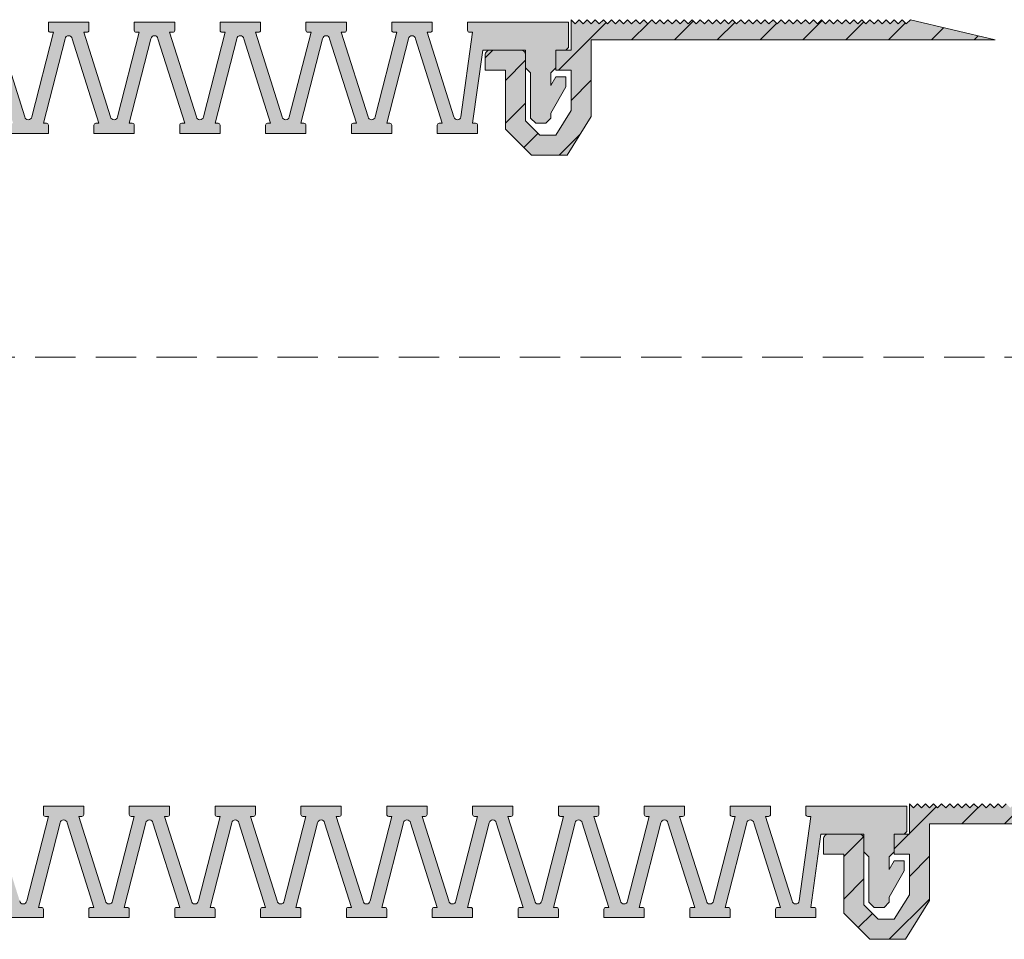
# Model space of a CAD drawing. Units: millimetres. Extents: x 251 to 843, y -305 to 215.
# Drawn here: x 339 to 437, y -181 to -90 of the extents above; entities that cross this region are included whole.
import ezdxf

# ---------------------------------------------------------------- set-up
doc = ezdxf.new("R2010")
doc.units = ezdxf.units.MM
doc.linetypes.add('K5LT_DASHED', pattern=[6, 4, -2])
doc.linetypes.add('K5LT_THIN_INCLUDED_TO_HATCHING', pattern=[0])
pattern_1 = [(45, (0, 0), (-2.12132, 2.12132), [])]

msp = doc.modelspace()

# ---------------------------------------------------------------- hatches: boundary and pattern name
at = {"true_color": 0x666666}
for points in [[(324.666, -100.488), (326.819, -92.127), (326.954, -91.896), (327.213, -91.828), (327.445, -91.963), (327.512, -92.127), (330.166, -100.488), (329.866, -100.488), (329.724, -100.547), (329.666, -100.688), (329.666, -101.488), (333.666, -101.488), (333.666, -100.688), (333.607, -100.547), (333.466, -100.488), (333.166, -100.488), (335.319, -92.127), (335.454, -91.896), (335.713, -91.828), (335.945, -91.963), (336.012, -92.127), (338.666, -100.488), (338.366, -100.488), (338.224, -100.547), (338.166, -100.688), (338.166, -101.488), (342.166, -101.488), (342.166, -100.688), (342.107, -100.547), (341.966, -100.488), (341.666, -100.488), (343.819, -92.127), (343.954, -91.896), (344.213, -91.828), (344.445, -91.963), (344.512, -92.127), (347.166, -100.488), (346.866, -100.488), (346.724, -100.547), (346.666, -100.688), (346.666, -101.488), (350.666, -101.488), (350.666, -100.688), (350.607, -100.547), (350.466, -100.488), (350.166, -100.488), (352.319, -92.127), (352.454, -91.896), (352.713, -91.828), (352.945, -91.963), (353.012, -92.127), (355.666, -100.488), (355.366, -100.488), (355.224, -100.547), (355.166, -100.688), (355.166, -101.488), (359.166, -101.488), (359.166, -100.688), (359.107, -100.547), (358.966, -100.488), (358.666, -100.488), (360.819, -92.127), (360.954, -91.896), (361.213, -91.828), (361.445, -91.963), (361.512, -92.127), (364.166, -100.488), (363.866, -100.488), (363.724, -100.547), (363.666, -100.688), (363.666, -101.488), (367.666, -101.488), (367.666, -100.688), (367.607, -100.547), (367.466, -100.488), (367.166, -100.488), (369.319, -92.127), (369.454, -91.896), (369.713, -91.828), (369.945, -91.963), (370.012, -92.127), (372.666, -100.488), (372.366, -100.488), (372.224, -100.547), (372.166, -100.688), (372.166, -101.488), (376.166, -101.488), (376.166, -100.688), (376.107, -100.547), (375.966, -100.488), (375.666, -100.488), (377.819, -92.127), (377.954, -91.896), (378.213, -91.828), (378.445, -91.963), (378.512, -92.127), (381.166, -100.488), (380.866, -100.488), (380.724, -100.547), (380.666, -100.688), (380.666, -101.488), (384.666, -101.488), (384.666, -100.688), (384.607, -100.547), (384.466, -100.488), (384.166, -100.488), (385.166, -93.238), (385.916, -93.238), (388.916, -93.238), (389.416, -93.238), (389.416, -93.738), (389.416, -94.738), (389.416, -94.988), (389.916, -95.488), (389.916, -99.988), (390.416, -100.488), (391.416, -100.488), (391.916, -99.988), (391.916, -99.488), (393.416, -96.89), (393.416, -95.89), (392.416, -95.89), (391.916, -96.756), (391.916, -95.488), (392.416, -94.988), (392.416, -93.238), (393.416, -93.238), (393.666, -92.988), (393.666, -90.488), (383.666, -90.488), (383.666, -91.288), (383.724, -91.43), (383.866, -91.488), (384.166, -91.488), (383.012, -99.85), (382.877, -100.081), (382.618, -100.148), (382.387, -100.013), (382.319, -99.85), (379.666, -91.488), (379.966, -91.488), (380.107, -91.43), (380.166, -91.288), (380.166, -90.488), (378.166, -90.488), (376.166, -90.488), (376.166, -91.288), (376.224, -91.43), (376.366, -91.488), (376.666, -91.488), (374.512, -99.85), (374.377, -100.081), (374.118, -100.148), (373.887, -100.013), (373.819, -99.85), (371.166, -91.488), (371.466, -91.488), (371.607, -91.43), (371.666, -91.288), (371.666, -90.488), (369.666, -90.488), (367.666, -90.488), (367.666, -91.288), (367.724, -91.43), (367.866, -91.488), (368.166, -91.488), (366.012, -99.85), (365.877, -100.081), (365.618, -100.148), (365.387, -100.013), (365.319, -99.85), (362.666, -91.488), (362.966, -91.488), (363.107, -91.43), (363.166, -91.288), (363.166, -90.488), (361.166, -90.488), (359.166, -90.488), (359.166, -91.288), (359.224, -91.43), (359.366, -91.488), (359.666, -91.488), (357.512, -99.85), (357.377, -100.081), (357.118, -100.148), (356.887, -100.013), (356.819, -99.85), (354.166, -91.488), (354.466, -91.488), (354.607, -91.43), (354.666, -91.288), (354.666, -90.488), (352.666, -90.488), (350.666, -90.488), (350.666, -91.288), (350.724, -91.43), (350.866, -91.488), (351.166, -91.488), (349.012, -99.85), (348.877, -100.081), (348.618, -100.148), (348.387, -100.013), (348.319, -99.85), (345.666, -91.488), (345.966, -91.488), (346.107, -91.43), (346.166, -91.288), (346.166, -90.488), (344.166, -90.488), (342.166, -90.488), (342.166, -91.288), (342.224, -91.43), (342.366, -91.488), (342.666, -91.488), (340.512, -99.85), (340.377, -100.081), (340.118, -100.148), (339.887, -100.013), (339.819, -99.85), (337.166, -91.488), (337.466, -91.488), (337.607, -91.43), (337.666, -91.288), (337.666, -90.488), (335.666, -90.488), (333.666, -90.488), (333.666, -91.288), (333.724, -91.43), (333.866, -91.488), (334.166, -91.488), (332.012, -99.85), (331.877, -100.081), (331.618, -100.148), (331.387, -100.013), (331.319, -99.85), (328.666, -91.488), (328.966, -91.488), (329.107, -91.43), (329.166, -91.288), (329.166, -90.488), (327.166, -90.488), (325.166, -90.488), (325.166, -91.288), (325.224, -91.43), (325.366, -91.488), (325.666, -91.488), (323.512, -99.85), (323.377, -100.081), (323.118, -100.148), (322.887, -100.013), (322.819, -99.85), (320.166, -91.488), (320.466, -91.488), (320.607, -91.43), (320.666, -91.288), (320.666, -90.488), (318.666, -90.488), (316.666, -90.488), (316.666, -91.288), (316.724, -91.43), (316.866, -91.488), (317.166, -91.488), (315.012, -99.85), (314.877, -100.081), (314.618, -100.148), (314.387, -100.013), (314.319, -99.85), (311.666, -91.488), (311.966, -91.488), (312.107, -91.43), (312.166, -91.288), (312.166, -90.488), (302.166, -90.488), (302.166, -92.988), (302.416, -93.238), (303.416, -93.238), (303.416, -94.988), (303.916, -95.488), (303.916, -96.756), (303.416, -95.89), (302.416, -95.89), (302.416, -96.89), (303.916, -99.488), (303.916, -99.988), (304.416, -100.488), (305.416, -100.488), (305.916, -99.988), (305.916, -95.488), (306.416, -94.988), (306.416, -94.738), (306.416, -93.738), (306.416, -93.238), (306.916, -93.238), (309.916, -93.238), (310.416, -93.238), (310.666, -93.238), (313.166, -100.488), (312.866, -100.488), (312.724, -100.547), (312.666, -100.688), (312.666, -101.488), (316.666, -101.488), (316.666, -100.688), (316.607, -100.547), (316.466, -100.488), (316.166, -100.488), (318.319, -92.127), (318.454, -91.896), (318.713, -91.828), (318.945, -91.963), (319.012, -92.127), (321.666, -100.488), (321.366, -100.488), (321.224, -100.547), (321.166, -100.688), (321.166, -101.488), (325.166, -101.488), (325.166, -100.688), (325.107, -100.547), (324.966, -100.488)], [(325.166, -169.102), (323.012, -177.463), (322.877, -177.694), (322.618, -177.762), (322.387, -177.626), (322.319, -177.463), (319.666, -169.102), (319.966, -169.102), (320.107, -169.043), (320.166, -168.902), (320.166, -168.102), (318.166, -168.102), (316.166, -168.102), (316.166, -168.902), (316.224, -169.043), (316.366, -169.102), (316.666, -169.102), (314.512, -177.463), (314.377, -177.694), (314.118, -177.762), (313.887, -177.626), (313.819, -177.463), (311.166, -169.102), (311.466, -169.102), (311.607, -169.043), (311.666, -168.902), (311.666, -168.102), (301.666, -168.102), (301.666, -170.602), (301.916, -170.852), (302.916, -170.852), (302.916, -172.602), (303.416, -173.102), (303.416, -174.37), (302.916, -173.503), (301.916, -173.503), (301.916, -174.503), (303.416, -177.102), (303.416, -177.602), (303.916, -178.102), (304.916, -178.102), (305.416, -177.602), (305.416, -173.102), (305.916, -172.602), (305.916, -171.852), (305.916, -170.852), (306.916, -170.852), (309.666, -170.852), (309.916, -170.852), (310.166, -170.852), (312.666, -178.102), (312.366, -178.102), (312.224, -178.16), (312.166, -178.302), (312.166, -179.102), (316.166, -179.102), (316.166, -178.302), (316.107, -178.16), (315.966, -178.102), (315.666, -178.102), (317.819, -169.74), (317.954, -169.509), (318.213, -169.441), (318.445, -169.577), (318.512, -169.74), (321.166, -178.102), (320.866, -178.102), (320.724, -178.16), (320.666, -178.302), (320.666, -179.102), (324.666, -179.102), (324.666, -178.302), (324.607, -178.16), (324.466, -178.102), (324.166, -178.102), (326.319, -169.74), (326.454, -169.509), (326.713, -169.441), (326.945, -169.577), (327.012, -169.74), (329.666, -178.102), (329.366, -178.102), (329.224, -178.16), (329.166, -178.302), (329.166, -179.102), (333.166, -179.102), (333.166, -178.302), (333.107, -178.16), (332.966, -178.102), (332.666, -178.102), (334.819, -169.74), (334.954, -169.509), (335.213, -169.441), (335.445, -169.577), (335.512, -169.74), (338.166, -178.102), (337.866, -178.102), (337.724, -178.16), (337.666, -178.302), (337.666, -179.102), (341.666, -179.102), (341.666, -178.302), (341.607, -178.16), (341.466, -178.102), (341.166, -178.102), (343.319, -169.74), (343.454, -169.509), (343.713, -169.441), (343.945, -169.577), (344.012, -169.74), (346.666, -178.102), (346.366, -178.102), (346.224, -178.16), (346.166, -178.302), (346.166, -179.102), (350.166, -179.102), (350.166, -178.302), (350.107, -178.16), (349.966, -178.102), (349.666, -178.102), (351.819, -169.74), (351.954, -169.509), (352.213, -169.441), (352.445, -169.577), (352.512, -169.74), (355.166, -178.102), (354.866, -178.102), (354.724, -178.16), (354.666, -178.302), (354.666, -179.102), (358.666, -179.102), (358.666, -178.302), (358.607, -178.16), (358.466, -178.102), (358.166, -178.102), (360.319, -169.74), (360.454, -169.509), (360.713, -169.441), (360.945, -169.577), (361.012, -169.74), (363.666, -178.102), (363.366, -178.102), (363.224, -178.16), (363.166, -178.302), (363.166, -179.102), (367.166, -179.102), (367.166, -178.302), (367.107, -178.16), (366.966, -178.102), (366.666, -178.102), (368.819, -169.74), (368.954, -169.509), (369.213, -169.441), (369.445, -169.577), (369.512, -169.74), (372.166, -178.102), (371.866, -178.102), (371.724, -178.16), (371.666, -178.302), (371.666, -179.102), (375.666, -179.102), (375.666, -178.302), (375.607, -178.16), (375.466, -178.102), (375.166, -178.102), (377.319, -169.74), (377.454, -169.509), (377.713, -169.441), (377.945, -169.577), (378.012, -169.74), (380.666, -178.102), (380.366, -178.102), (380.224, -178.16), (380.166, -178.302), (380.166, -179.102), (384.166, -179.102), (384.166, -178.302), (384.107, -178.16), (383.966, -178.102), (383.666, -178.102), (385.819, -169.74), (385.954, -169.509), (386.213, -169.441), (386.445, -169.577), (386.512, -169.74), (389.166, -178.102), (388.866, -178.102), (388.724, -178.16), (388.666, -178.302), (388.666, -179.102), (392.666, -179.102), (392.666, -178.302), (392.607, -178.16), (392.466, -178.102), (392.166, -178.102), (394.319, -169.74), (394.454, -169.509), (394.713, -169.441), (394.945, -169.577), (395.012, -169.74), (397.666, -178.102), (397.366, -178.102), (397.224, -178.16), (397.166, -178.302), (397.166, -179.102), (401.166, -179.102), (401.166, -178.302), (401.107, -178.16), (400.966, -178.102), (400.666, -178.102), (402.819, -169.74), (402.954, -169.509), (403.213, -169.441), (403.445, -169.577), (403.512, -169.74), (406.166, -178.102), (405.866, -178.102), (405.724, -178.16), (405.666, -178.302), (405.666, -179.102), (409.666, -179.102), (409.666, -178.302), (409.607, -178.16), (409.466, -178.102), (409.166, -178.102), (411.319, -169.74), (411.454, -169.509), (411.713, -169.441), (411.945, -169.577), (412.012, -169.74), (414.666, -178.102), (414.366, -178.102), (414.224, -178.16), (414.166, -178.302), (414.166, -179.102), (418.166, -179.102), (418.166, -178.302), (418.107, -178.16), (417.966, -178.102), (417.666, -178.102), (418.666, -170.852), (418.916, -170.852), (422.916, -170.852), (422.916, -172.352), (422.916, -172.602), (423.416, -173.102), (423.416, -177.602), (423.916, -178.102), (424.916, -178.102), (425.416, -177.602), (425.416, -177.102), (426.916, -174.503), (426.916, -173.503), (425.916, -173.503), (425.416, -174.37), (425.416, -173.102), (425.916, -172.602), (425.916, -170.852), (426.916, -170.852), (427.166, -170.602), (427.166, -168.102), (417.166, -168.102), (417.166, -168.902), (417.224, -169.043), (417.366, -169.102), (417.666, -169.102), (416.512, -177.463), (416.377, -177.694), (416.118, -177.762), (415.887, -177.626), (415.819, -177.463), (413.166, -169.102), (413.466, -169.102), (413.607, -169.043), (413.666, -168.902), (413.666, -168.102), (411.666, -168.102), (409.666, -168.102), (409.666, -168.902), (409.724, -169.043), (409.866, -169.102), (410.166, -169.102), (408.012, -177.463), (407.877, -177.694), (407.618, -177.762), (407.387, -177.626), (407.319, -177.463), (404.666, -169.102), (404.966, -169.102), (405.107, -169.043), (405.166, -168.902), (405.166, -168.102), (403.166, -168.102), (401.166, -168.102), (401.166, -168.902), (401.224, -169.043), (401.366, -169.102), (401.666, -169.102), (399.512, -177.463), (399.377, -177.694), (399.118, -177.762), (398.887, -177.626), (398.819, -177.463), (396.166, -169.102), (396.466, -169.102), (396.607, -169.043), (396.666, -168.902), (396.666, -168.102), (394.666, -168.102), (392.666, -168.102), (392.666, -168.902), (392.724, -169.043), (392.866, -169.102), (393.166, -169.102), (391.012, -177.463), (390.877, -177.694), (390.618, -177.762), (390.387, -177.626), (390.319, -177.463), (387.666, -169.102), (387.966, -169.102), (388.107, -169.043), (388.166, -168.902), (388.166, -168.102), (386.166, -168.102), (384.166, -168.102), (384.166, -168.902), (384.224, -169.043), (384.366, -169.102), (384.666, -169.102), (382.512, -177.463), (382.377, -177.694), (382.118, -177.762), (381.887, -177.626), (381.819, -177.463), (379.166, -169.102), (379.466, -169.102), (379.607, -169.043), (379.666, -168.902), (379.666, -168.102), (377.666, -168.102), (375.666, -168.102), (375.666, -168.902), (375.724, -169.043), (375.866, -169.102), (376.166, -169.102), (374.012, -177.463), (373.877, -177.694), (373.618, -177.762), (373.387, -177.626), (373.319, -177.463), (370.666, -169.102), (370.966, -169.102), (371.107, -169.043), (371.166, -168.902), (371.166, -168.102), (369.166, -168.102), (367.166, -168.102), (367.166, -168.902), (367.224, -169.043), (367.366, -169.102), (367.666, -169.102), (365.512, -177.463), (365.377, -177.694), (365.118, -177.762), (364.887, -177.626), (364.819, -177.463), (362.166, -169.102), (362.466, -169.102), (362.607, -169.043), (362.666, -168.902), (362.666, -168.102), (360.666, -168.102), (358.666, -168.102), (358.666, -168.902), (358.724, -169.043), (358.866, -169.102), (359.166, -169.102), (357.012, -177.463), (356.877, -177.694), (356.618, -177.762), (356.387, -177.626), (356.319, -177.463), (353.666, -169.102), (353.966, -169.102), (354.107, -169.043), (354.166, -168.902), (354.166, -168.102), (352.166, -168.102), (350.166, -168.102), (350.166, -168.902), (350.224, -169.043), (350.366, -169.102), (350.666, -169.102), (348.512, -177.463), (348.377, -177.694), (348.118, -177.762), (347.887, -177.626), (347.819, -177.463), (345.166, -169.102), (345.466, -169.102), (345.607, -169.043), (345.666, -168.902), (345.666, -168.102), (343.666, -168.102), (341.666, -168.102), (341.666, -168.902), (341.724, -169.043), (341.866, -169.102), (342.166, -169.102), (340.012, -177.463), (339.877, -177.694), (339.618, -177.762), (339.387, -177.626), (339.319, -177.463), (336.666, -169.102), (336.966, -169.102), (337.107, -169.043), (337.166, -168.902), (337.166, -168.102), (335.166, -168.102), (333.166, -168.102), (333.166, -168.902), (333.224, -169.043), (333.366, -169.102), (333.666, -169.102), (331.512, -177.463), (331.377, -177.694), (331.118, -177.762), (330.887, -177.626), (330.819, -177.463), (328.166, -169.102), (328.466, -169.102), (328.607, -169.043), (328.666, -168.902), (328.666, -168.102), (326.666, -168.102), (324.666, -168.102), (324.666, -168.902), (324.724, -169.043), (324.866, -169.102)]]:
    msp.add_hatch(color=251, dxfattribs=at).paths.add_polyline_path(points)
at = {"true_color": 0x99ccff}
for points in [[(393.528, -103.652), (395.916, -99.809), (395.916, -92.238), (435.916, -92.238), (427.516, -90.238), (427.116, -90.638), (426.716, -90.238), (426.316, -90.638), (425.916, -90.238), (425.516, -90.638), (425.116, -90.238), (424.716, -90.638), (424.316, -90.238), (423.916, -90.638), (423.516, -90.238), (423.116, -90.638), (422.716, -90.238), (422.316, -90.638), (421.916, -90.238), (421.516, -90.638), (421.116, -90.238), (420.716, -90.638), (420.316, -90.238), (419.916, -90.638), (419.516, -90.238), (419.116, -90.638), (418.716, -90.238), (418.316, -90.638), (417.916, -90.238), (417.516, -90.638), (417.116, -90.238), (416.716, -90.638), (416.316, -90.238), (415.916, -90.638), (415.516, -90.238), (415.116, -90.638), (414.716, -90.238), (414.316, -90.638), (413.916, -90.238), (413.516, -90.638), (413.116, -90.238), (412.716, -90.638), (412.316, -90.238), (411.916, -90.638), (411.516, -90.238), (411.116, -90.638), (410.716, -90.238), (410.316, -90.638), (409.916, -90.238), (409.516, -90.638), (409.116, -90.238), (408.716, -90.638), (408.316, -90.238), (407.916, -90.638), (407.516, -90.238), (407.116, -90.638), (406.716, -90.238), (406.316, -90.638), (405.916, -90.238), (405.516, -90.638), (405.116, -90.238), (404.716, -90.638), (404.316, -90.238), (403.916, -90.638), (403.516, -90.238), (403.116, -90.638), (402.716, -90.238), (402.316, -90.638), (401.916, -90.238), (401.516, -90.638), (401.116, -90.238), (400.716, -90.638), (400.316, -90.238), (399.916, -90.638), (399.516, -90.238), (399.116, -90.638), (398.716, -90.238), (398.316, -90.638), (397.916, -90.238), (397.516, -90.638), (397.116, -90.238), (396.716, -90.638), (396.316, -90.238), (395.916, -90.638), (395.516, -90.238), (395.116, -90.638), (394.716, -90.238), (394.316, -90.638), (393.916, -90.238), (393.916, -93.238), (392.416, -93.238), (392.416, -95.238), (393.916, -95.238), (393.916, -99.238), (392.416, -101.652), (390.83, -101.652), (389.416, -100.238), (389.416, -94.738), (389.416, -93.738), (389.269, -93.385), (388.916, -93.238), (385.916, -93.238), (385.562, -93.385), (385.416, -93.738), (385.416, -95.238), (387.416, -95.238), (387.416, -100.738), (387.416, -101.067), (390.001, -103.652)], [(427.028, -181.266), (429.416, -177.422), (429.416, -169.852), (469.416, -169.852), (461.016, -167.852), (460.616, -168.252), (460.216, -167.852), (459.816, -168.252), (459.416, -167.852), (459.016, -168.252), (458.616, -167.852), (458.216, -168.252), (457.816, -167.852), (457.416, -168.252), (457.016, -167.852), (456.616, -168.252), (456.216, -167.852), (455.816, -168.252), (455.416, -167.852), (455.016, -168.252), (454.616, -167.852), (454.216, -168.252), (453.816, -167.852), (453.416, -168.252), (453.016, -167.852), (452.616, -168.252), (452.216, -167.852), (451.816, -168.252), (451.416, -167.852), (451.016, -168.252), (450.616, -167.852), (450.216, -168.252), (449.816, -167.852), (449.416, -168.252), (449.016, -167.852), (448.616, -168.252), (448.216, -167.852), (447.816, -168.252), (447.416, -167.852), (447.016, -168.252), (446.616, -167.852), (446.216, -168.252), (445.816, -167.852), (445.416, -168.252), (445.016, -167.852), (444.616, -168.252), (444.216, -167.852), (443.816, -168.252), (443.416, -167.852), (443.016, -168.252), (442.616, -167.852), (442.216, -168.252), (441.816, -167.852), (441.416, -168.252), (441.016, -167.852), (440.616, -168.252), (440.216, -167.852), (439.816, -168.252), (439.416, -167.852), (439.016, -168.252), (438.616, -167.852), (438.216, -168.252), (437.816, -167.852), (437.416, -168.252), (437.016, -167.852), (436.616, -168.252), (436.216, -167.852), (435.816, -168.252), (435.416, -167.852), (435.016, -168.252), (434.616, -167.852), (434.216, -168.252), (433.816, -167.852), (433.416, -168.252), (433.016, -167.852), (432.616, -168.252), (432.216, -167.852), (431.816, -168.252), (431.416, -167.852), (431.016, -168.252), (430.616, -167.852), (430.216, -168.252), (429.816, -167.852), (429.416, -168.252), (429.016, -167.852), (428.616, -168.252), (428.216, -167.852), (427.816, -168.252), (427.416, -167.852), (427.416, -170.852), (425.916, -170.852), (425.916, -172.852), (427.416, -172.852), (427.416, -176.852), (425.916, -179.266), (424.33, -179.266), (422.916, -177.852), (422.916, -172.352), (422.916, -171.352), (422.769, -170.998), (422.416, -170.852), (419.416, -170.852), (419.062, -170.998), (418.916, -171.352), (418.916, -172.852), (420.916, -172.852), (420.916, -178.352), (420.916, -178.68), (423.501, -181.266)]]:
    msp.add_hatch(color=151, dxfattribs=at).paths.add_polyline_path(points)
h = msp.add_hatch()
h.set_pattern_fill('', angle=45, style=0, pattern_type=0)
h.set_pattern_definition(pattern_1)
h.paths.add_polyline_path([(435.916, -92.238), (427.516, -90.238), (427.116, -90.638), (426.716, -90.238), (426.316, -90.638), (425.916, -90.238), (425.516, -90.638), (425.116, -90.238), (424.716, -90.638), (424.316, -90.238), (423.916, -90.638), (423.516, -90.238), (423.116, -90.638), (422.716, -90.238), (422.316, -90.638), (421.916, -90.238), (421.516, -90.638), (421.116, -90.238), (420.716, -90.638), (420.316, -90.238), (419.916, -90.638), (419.516, -90.238), (419.116, -90.638), (418.716, -90.238), (418.316, -90.638), (417.916, -90.238), (417.516, -90.638), (417.116, -90.238), (416.716, -90.638), (416.316, -90.238), (415.916, -90.638), (415.516, -90.238), (415.116, -90.638), (414.716, -90.238), (414.316, -90.638), (413.916, -90.238), (413.516, -90.638), (413.116, -90.238), (412.716, -90.638), (412.316, -90.238), (411.916, -90.638), (411.516, -90.238), (411.116, -90.638), (410.716, -90.238), (410.316, -90.638), (409.916, -90.238), (409.516, -90.638), (409.116, -90.238), (408.716, -90.638), (408.316, -90.238), (407.916, -90.638), (407.516, -90.238), (407.116, -90.638), (406.716, -90.238), (406.316, -90.638), (405.916, -90.238), (405.516, -90.638), (405.116, -90.238), (404.716, -90.638), (404.316, -90.238), (403.916, -90.638), (403.516, -90.238), (403.116, -90.638), (402.716, -90.238), (402.316, -90.638), (401.916, -90.238), (401.516, -90.638), (401.116, -90.238), (400.716, -90.638), (400.316, -90.238), (399.916, -90.638), (399.516, -90.238), (399.116, -90.638), (398.716, -90.238), (398.316, -90.638), (397.916, -90.238), (397.516, -90.638), (397.116, -90.238), (396.716, -90.638), (396.316, -90.238), (395.916, -90.638), (395.516, -90.238), (395.116, -90.638), (394.716, -90.238), (394.316, -90.638), (393.916, -90.238), (393.916, -93.238), (392.416, -93.238), (392.416, -95.238), (393.916, -95.238), (393.916, -99.238), (392.416, -101.652), (390.83, -101.652), (389.416, -100.238), (389.416, -94.738), (389.416, -93.738), (389.269, -93.385), (388.916, -93.238), (385.916, -93.238), (385.562, -93.385), (385.416, -93.738), (385.416, -95.238), (387.416, -95.238), (387.416, -100.738), (387.416, -101.067), (390.001, -103.652), (393.528, -103.652), (395.916, -99.809), (395.916, -92.238)])
h = msp.add_hatch()
h.set_pattern_fill('', angle=45, style=0, pattern_type=0)
h.set_pattern_definition(pattern_1)
h.paths.add_polyline_path([(469.416, -169.852), (461.016, -167.852), (460.616, -168.252), (460.216, -167.852), (459.816, -168.252), (459.416, -167.852), (459.016, -168.252), (458.616, -167.852), (458.216, -168.252), (457.816, -167.852), (457.416, -168.252), (457.016, -167.852), (456.616, -168.252), (456.216, -167.852), (455.816, -168.252), (455.416, -167.852), (455.016, -168.252), (454.616, -167.852), (454.216, -168.252), (453.816, -167.852), (453.416, -168.252), (453.016, -167.852), (452.616, -168.252), (452.216, -167.852), (451.816, -168.252), (451.416, -167.852), (451.016, -168.252), (450.616, -167.852), (450.216, -168.252), (449.816, -167.852), (449.416, -168.252), (449.016, -167.852), (448.616, -168.252), (448.216, -167.852), (447.816, -168.252), (447.416, -167.852), (447.016, -168.252), (446.616, -167.852), (446.216, -168.252), (445.816, -167.852), (445.416, -168.252), (445.016, -167.852), (444.616, -168.252), (444.216, -167.852), (443.816, -168.252), (443.416, -167.852), (443.016, -168.252), (442.616, -167.852), (442.216, -168.252), (441.816, -167.852), (441.416, -168.252), (441.016, -167.852), (440.616, -168.252), (440.216, -167.852), (439.816, -168.252), (439.416, -167.852), (439.016, -168.252), (438.616, -167.852), (438.216, -168.252), (437.816, -167.852), (437.416, -168.252), (437.016, -167.852), (436.616, -168.252), (436.216, -167.852), (435.816, -168.252), (435.416, -167.852), (435.016, -168.252), (434.616, -167.852), (434.216, -168.252), (433.816, -167.852), (433.416, -168.252), (433.016, -167.852), (432.616, -168.252), (432.216, -167.852), (431.816, -168.252), (431.416, -167.852), (431.016, -168.252), (430.616, -167.852), (430.216, -168.252), (429.816, -167.852), (429.416, -168.252), (429.016, -167.852), (428.616, -168.252), (428.216, -167.852), (427.816, -168.252), (427.416, -167.852), (427.416, -170.852), (425.916, -170.852), (425.916, -172.852), (427.416, -172.852), (427.416, -176.852), (425.916, -179.266), (424.33, -179.266), (422.916, -177.852), (422.916, -172.352), (422.916, -171.352), (422.769, -170.998), (422.416, -170.852), (419.416, -170.852), (419.062, -170.998), (418.916, -171.352), (418.916, -172.852), (420.916, -172.852), (420.916, -178.352), (420.916, -178.68), (423.501, -181.266), (427.028, -181.266), (429.416, -177.422), (429.416, -169.852)])

# ---------------------------------------------------------------- linework, layer by layer
at = {"color": 7, "linetype": 'K5LT_DASHED', "lineweight": 18}
msp.add_line((842.853, -123.647), (250.853, -123.647), dxfattribs=at)
at = {"color": 7, "linetype": 'K5LT_THIN_INCLUDED_TO_HATCHING', "lineweight": 18}
for p, q in [((343.666, -168.102), (341.666, -168.102)), ((341.666, -168.102), (341.666, -168.902)), ((345.666, -168.102), (343.666, -168.102)), ((345.666, -168.902), (345.666, -168.102)), ((352.166, -168.102), (350.166, -168.102)), ((350.166, -168.102), (350.166, -168.902)), ((354.166, -168.102), (352.166, -168.102)), ((354.166, -168.902), (354.166, -168.102)), ((360.666, -168.102), (358.666, -168.102)), ((358.666, -168.102), (358.666, -168.902)), ((362.666, -168.102), (360.666, -168.102)), ((362.666, -168.902), (362.666, -168.102)), ((369.166, -168.102), (367.166, -168.102)), ((367.166, -168.102), (367.166, -168.902)), ((371.166, -168.102), (369.166, -168.102)), ((371.166, -168.902), (371.166, -168.102)), ((377.666, -168.102), (375.666, -168.102)), ((375.666, -168.102), (375.666, -168.902)), ((379.666, -168.102), (377.666, -168.102)), ((379.666, -168.902), (379.666, -168.102)), ((386.166, -168.102), (384.166, -168.102)), ((384.166, -168.102), (384.166, -168.902)), ((388.166, -168.102), (386.166, -168.102)), ((388.166, -168.902), (388.166, -168.102)), ((394.666, -168.102), (392.666, -168.102)), ((392.666, -168.102), (392.666, -168.902)), ((396.666, -168.102), (394.666, -168.102)), ((396.666, -168.902), (396.666, -168.102)), ((403.166, -168.102), (401.166, -168.102)), ((401.166, -168.102), (401.166, -168.902)), ((405.166, -168.102), (403.166, -168.102)), ((405.166, -168.902), (405.166, -168.102)), ((411.666, -168.102), (409.666, -168.102)), ((409.666, -168.102), (409.666, -168.902)), ((413.666, -168.102), (411.666, -168.102)), ((413.666, -168.902), (413.666, -168.102)), ((427.166, -168.102), (417.166, -168.102)), ((417.166, -168.102), (417.166, -168.902)), ((427.166, -170.602), (427.166, -168.102)), ((342.166, -169.102), (340.012, -177.463)), ((341.866, -169.102), (342.166, -169.102)), ((347.819, -177.463), (345.166, -169.102)), ((345.166, -169.102), (345.466, -169.102)), ((350.666, -169.102), (348.512, -177.463)), ((350.366, -169.102), (350.666, -169.102)), ((356.319, -177.463), (353.666, -169.102)), ((353.666, -169.102), (353.966, -169.102)), ((359.166, -169.102), (357.012, -177.463)), ((358.866, -169.102), (359.166, -169.102)), ((364.819, -177.463), (362.166, -169.102)), ((362.166, -169.102), (362.466, -169.102)), ((367.666, -169.102), (365.512, -177.463)), ((367.366, -169.102), (367.666, -169.102)), ((373.319, -177.463), (370.666, -169.102)), ((370.666, -169.102), (370.966, -169.102)), ((376.166, -169.102), (374.012, -177.463)), ((375.866, -169.102), (376.166, -169.102)), ((381.819, -177.463), (379.166, -169.102)), ((379.166, -169.102), (379.466, -169.102)), ((384.666, -169.102), (382.512, -177.463)), ((384.366, -169.102), (384.666, -169.102)), ((390.319, -177.463), (387.666, -169.102)), ((387.666, -169.102), (387.966, -169.102)), ((393.166, -169.102), (391.012, -177.463)), ((392.866, -169.102), (393.166, -169.102)), ((398.819, -177.463), (396.166, -169.102)), ((396.166, -169.102), (396.466, -169.102)), ((401.666, -169.102), (399.512, -177.463)), ((401.366, -169.102), (401.666, -169.102)), ((407.319, -177.463), (404.666, -169.102)), ((404.666, -169.102), (404.966, -169.102)), ((410.166, -169.102), (408.012, -177.463)), ((409.866, -169.102), (410.166, -169.102)), ((415.819, -177.463), (413.166, -169.102)), ((413.166, -169.102), (413.466, -169.102)), ((417.666, -169.102), (416.512, -177.463)), ((417.366, -169.102), (417.666, -169.102)), ((341.166, -178.102), (343.319, -169.74)), ((344.012, -169.74), (346.666, -178.102)), ((349.666, -178.102), (351.819, -169.74)), ((352.512, -169.74), (355.166, -178.102)), ((358.166, -178.102), (360.319, -169.74)), ((361.012, -169.74), (363.666, -178.102)), ((366.666, -178.102), (368.819, -169.74)), ((369.512, -169.74), (372.166, -178.102)), ((375.166, -178.102), (377.319, -169.74)), ((378.012, -169.74), (380.666, -178.102)), ((383.666, -178.102), (385.819, -169.74)), ((386.512, -169.74), (389.166, -178.102)), ((392.166, -178.102), (394.319, -169.74)), ((395.012, -169.74), (397.666, -178.102)), ((400.666, -178.102), (402.819, -169.74)), ((403.512, -169.74), (406.166, -178.102)), ((409.166, -178.102), (411.319, -169.74)), ((412.012, -169.74), (414.666, -178.102)), ((426.916, -170.852), (427.166, -170.602)), ((417.666, -178.102), (418.666, -170.852)), ((418.666, -170.852), (422.916, -170.852)), ((422.916, -170.852), (422.916, -172.602)), ((425.916, -172.602), (425.916, -170.852)), ((425.916, -170.852), (426.916, -170.852)), ((422.916, -172.602), (423.416, -173.102)), ((423.416, -173.102), (423.416, -177.602)), ((425.416, -173.102), (425.916, -172.602)), ((425.416, -174.37), (425.416, -173.102)), ((425.916, -173.503), (425.416, -174.37)), ((426.916, -173.503), (425.916, -173.503)), ((426.916, -174.503), (426.916, -173.503)), ((425.416, -177.102), (426.916, -174.503)), ((425.416, -177.602), (425.416, -177.102)), ((341.466, -178.102), (341.166, -178.102)), ((341.666, -179.102), (341.666, -178.302)), ((346.166, -178.302), (346.166, -179.102)), ((346.666, -178.102), (346.366, -178.102)), ((349.966, -178.102), (349.666, -178.102)), ((350.166, -179.102), (350.166, -178.302)), ((354.666, -178.302), (354.666, -179.102)), ((355.166, -178.102), (354.866, -178.102)), ((358.466, -178.102), (358.166, -178.102)), ((358.666, -179.102), (358.666, -178.302)), ((363.166, -178.302), (363.166, -179.102)), ((363.666, -178.102), (363.366, -178.102)), ((366.966, -178.102), (366.666, -178.102)), ((367.166, -179.102), (367.166, -178.302)), ((371.666, -178.302), (371.666, -179.102)), ((372.166, -178.102), (371.866, -178.102)), ((375.466, -178.102), (375.166, -178.102)), ((375.666, -179.102), (375.666, -178.302)), ((380.166, -178.302), (380.166, -179.102)), ((380.666, -178.102), (380.366, -178.102)), ((383.966, -178.102), (383.666, -178.102)), ((384.166, -179.102), (384.166, -178.302)), ((388.666, -178.302), (388.666, -179.102)), ((389.166, -178.102), (388.866, -178.102)), ((392.466, -178.102), (392.166, -178.102)), ((392.666, -179.102), (392.666, -178.302)), ((397.166, -178.302), (397.166, -179.102)), ((397.666, -178.102), (397.366, -178.102)), ((400.966, -178.102), (400.666, -178.102)), ((401.166, -179.102), (401.166, -178.302)), ((405.666, -178.302), (405.666, -179.102)), ((406.166, -178.102), (405.866, -178.102)), ((409.466, -178.102), (409.166, -178.102)), ((409.666, -179.102), (409.666, -178.302)), ((414.166, -178.302), (414.166, -179.102)), ((414.666, -178.102), (414.366, -178.102)), ((417.966, -178.102), (417.666, -178.102)), ((418.166, -179.102), (418.166, -178.302)), ((423.416, -177.602), (423.916, -178.102)), ((423.916, -178.102), (424.916, -178.102)), ((424.916, -178.102), (425.416, -177.602)), ((337.666, -179.102), (341.666, -179.102)), ((346.166, -179.102), (350.166, -179.102)), ((354.666, -179.102), (358.666, -179.102)), ((363.166, -179.102), (367.166, -179.102)), ((371.666, -179.102), (375.666, -179.102)), ((380.166, -179.102), (384.166, -179.102)), ((388.666, -179.102), (392.666, -179.102)), ((397.166, -179.102), (401.166, -179.102)), ((405.666, -179.102), (409.666, -179.102)), ((414.166, -179.102), (418.166, -179.102))]:
    msp.add_line(p, q, dxfattribs=at)
for points in [[(338.166, -101.488), (342.166, -101.488), (342.166, -100.688, 0.414214), (341.966, -100.488), (341.666, -100.488), (343.819, -92.127, -0.871537), (344.512, -92.127), (347.166, -100.488), (346.866, -100.488, 0.414214), (346.666, -100.688), (346.666, -101.488), (350.666, -101.488), (350.666, -100.688, 0.414214), (350.466, -100.488), (350.166, -100.488), (352.319, -92.127, -0.871537), (353.012, -92.127), (355.666, -100.488), (355.366, -100.488, 0.414214), (355.166, -100.688), (355.166, -101.488), (359.166, -101.488), (359.166, -100.688, 0.414214), (358.966, -100.488), (358.666, -100.488), (360.819, -92.127, -0.871537), (361.512, -92.127), (364.166, -100.488), (363.866, -100.488, 0.414214), (363.666, -100.688), (363.666, -101.488), (367.666, -101.488), (367.666, -100.688, 0.414214), (367.466, -100.488), (367.166, -100.488), (369.319, -92.127, -0.871537), (370.012, -92.127), (372.666, -100.488), (372.366, -100.488, 0.414214), (372.166, -100.688), (372.166, -101.488), (376.166, -101.488), (376.166, -100.688, 0.414214), (375.966, -100.488), (375.666, -100.488), (377.819, -92.127, -0.871537), (378.512, -92.127), (381.166, -100.488), (380.866, -100.488, 0.414214), (380.666, -100.688), (380.666, -101.488), (384.666, -101.488), (384.666, -100.688, 0.414214), (384.466, -100.488), (384.166, -100.488), (385.166, -93.238), (389.416, -93.238), (389.416, -94.988), (389.916, -95.488), (389.916, -99.988), (390.416, -100.488), (391.416, -100.488), (391.916, -99.988), (391.916, -99.488), (393.416, -96.89), (393.416, -95.89), (392.416, -95.89), (391.916, -96.756), (391.916, -95.488), (392.416, -94.988), (392.416, -93.238), (393.416, -93.238), (393.666, -92.988), (393.666, -90.488), (383.666, -90.488), (383.666, -91.288, 0.414214), (383.866, -91.488), (384.166, -91.488), (383.012, -99.85, -0.871537), (382.319, -99.85), (379.666, -91.488), (379.966, -91.488, 0.414214), (380.166, -91.288), (380.166, -90.488), (378.166, -90.488), (376.166, -90.488), (376.166, -91.288, 0.414214), (376.366, -91.488), (376.666, -91.488), (374.512, -99.85, -0.871537), (373.819, -99.85), (371.166, -91.488), (371.466, -91.488, 0.414214), (371.666, -91.288), (371.666, -90.488), (369.666, -90.488), (367.666, -90.488), (367.666, -91.288, 0.414214), (367.866, -91.488), (368.166, -91.488), (366.012, -99.85, -0.871537), (365.319, -99.85), (362.666, -91.488), (362.966, -91.488, 0.414214), (363.166, -91.288), (363.166, -90.488), (361.166, -90.488), (359.166, -90.488), (359.166, -91.288, 0.414214), (359.366, -91.488), (359.666, -91.488), (357.512, -99.85, -0.871537), (356.819, -99.85), (354.166, -91.488), (354.466, -91.488, 0.414214), (354.666, -91.288), (354.666, -90.488), (352.666, -90.488), (350.666, -90.488), (350.666, -91.288, 0.414214), (350.866, -91.488), (351.166, -91.488), (349.012, -99.85, -0.871537), (348.319, -99.85), (345.666, -91.488), (345.966, -91.488, 0.414214), (346.166, -91.288), (346.166, -90.488), (344.166, -90.488), (342.166, -90.488), (342.166, -91.288, 0.414214), (342.366, -91.488), (342.666, -91.488), (340.512, -99.85, -0.871537), (339.819, -99.85), (337.166, -91.488)], [(437.016, -167.852), (436.616, -168.252), (436.216, -167.852), (435.816, -168.252), (435.416, -167.852), (435.016, -168.252), (434.616, -167.852), (434.216, -168.252), (433.816, -167.852), (433.416, -168.252), (433.016, -167.852), (432.616, -168.252), (432.216, -167.852), (431.816, -168.252), (431.416, -167.852), (431.016, -168.252), (430.616, -167.852), (430.216, -168.252), (429.816, -167.852), (429.416, -168.252), (429.016, -167.852), (428.616, -168.252), (428.216, -167.852), (427.816, -168.252), (427.416, -167.852), (427.416, -170.852), (425.916, -170.852), (425.916, -172.852), (427.416, -172.852), (427.416, -176.852), (425.916, -179.266), (424.33, -179.266), (422.916, -177.852), (422.916, -172.352), (422.916, -171.352, 0.414214), (422.416, -170.852), (419.416, -170.852, 0.414214), (418.916, -171.352), (418.916, -172.852), (420.916, -172.852), (420.916, -178.352), (420.916, -178.68), (423.501, -181.266), (427.028, -181.266), (429.416, -177.422), (429.416, -169.852), (469.416, -169.852)]]:
    msp.add_lwpolyline(points, format="xyb", dxfattribs=at)
msp.add_lwpolyline([(395.916, -92.238), (435.916, -92.238), (427.516, -90.238), (427.116, -90.638), (426.716, -90.238), (426.316, -90.638), (425.916, -90.238), (425.516, -90.638), (425.116, -90.238), (424.716, -90.638), (424.316, -90.238), (423.916, -90.638), (423.516, -90.238), (423.116, -90.638), (422.716, -90.238), (422.316, -90.638), (421.916, -90.238), (421.516, -90.638), (421.116, -90.238), (420.716, -90.638), (420.316, -90.238), (419.916, -90.638), (419.516, -90.238), (419.116, -90.638), (418.716, -90.238), (418.316, -90.638), (417.916, -90.238), (417.516, -90.638), (417.116, -90.238), (416.716, -90.638), (416.316, -90.238), (415.916, -90.638), (415.516, -90.238), (415.116, -90.638), (414.716, -90.238), (414.316, -90.638), (413.916, -90.238), (413.516, -90.638), (413.116, -90.238), (412.716, -90.638), (412.316, -90.238), (411.916, -90.638), (411.516, -90.238), (411.116, -90.638), (410.716, -90.238), (410.316, -90.638), (409.916, -90.238), (409.516, -90.638), (409.116, -90.238), (408.716, -90.638), (408.316, -90.238), (407.916, -90.638), (407.516, -90.238), (407.116, -90.638), (406.716, -90.238), (406.316, -90.638), (405.916, -90.238), (405.516, -90.638), (405.116, -90.238), (404.716, -90.638), (404.316, -90.238), (403.916, -90.638), (403.516, -90.238), (403.116, -90.638), (402.716, -90.238), (402.316, -90.638), (401.916, -90.238), (401.516, -90.638), (401.116, -90.238), (400.716, -90.638), (400.316, -90.238), (399.916, -90.638), (399.516, -90.238), (399.116, -90.638), (398.716, -90.238), (398.316, -90.638), (397.916, -90.238), (397.516, -90.638), (397.116, -90.238), (396.716, -90.638), (396.316, -90.238), (395.916, -90.638), (395.516, -90.238), (395.116, -90.638), (394.716, -90.238), (394.316, -90.638), (393.916, -90.238), (393.916, -93.238), (392.416, -93.238), (392.416, -95.238), (393.916, -95.238), (393.916, -99.238), (392.416, -101.652), (390.83, -101.652), (389.416, -100.238), (389.416, -94.738), (389.416, -93.738, 0.414214), (388.916, -93.238), (385.916, -93.238, 0.414214), (385.416, -93.738), (385.416, -95.238), (387.416, -95.238), (387.416, -100.738), (387.416, -101.067), (390.001, -103.652), (393.528, -103.652), (395.916, -99.809)], format="xyb", close=True, dxfattribs=at)
for centre, radius, start, end in [((341.866, -168.902), 0.2, 180, 270), ((343.666, -169.788), 0.35, 7.85331, 172.14669), ((345.466, -168.902), 0.2, 270, 0), ((350.366, -168.902), 0.2, 180, 270), ((352.166, -169.788), 0.35, 7.85331, 172.14669), ((353.966, -168.902), 0.2, 270, 0), ((358.866, -168.902), 0.2, 180, 270), ((360.666, -169.788), 0.35, 7.85331, 172.14669), ((362.466, -168.902), 0.2, 270, 0), ((367.366, -168.902), 0.2, 180, 270), ((369.166, -169.788), 0.35, 7.85331, 172.14669), ((370.966, -168.902), 0.2, 270, 0), ((375.866, -168.902), 0.2, 180, 270), ((377.666, -169.788), 0.35, 7.85331, 172.14669), ((379.466, -168.902), 0.2, 270, 0), ((384.366, -168.902), 0.2, 180, 270), ((386.166, -169.788), 0.35, 7.85331, 172.14669), ((387.966, -168.902), 0.2, 270, 0), ((392.866, -168.902), 0.2, 180, 270), ((394.666, -169.788), 0.35, 7.85331, 172.14669), ((396.466, -168.902), 0.2, 270, 0), ((401.366, -168.902), 0.2, 180, 270), ((403.166, -169.788), 0.35, 7.85331, 172.14669), ((404.966, -168.902), 0.2, 270, 0), ((409.866, -168.902), 0.2, 180, 270), ((411.666, -169.788), 0.35, 7.85331, 172.14669), ((413.466, -168.902), 0.2, 270, 0), ((417.366, -168.902), 0.2, 180, 270), ((339.666, -177.415), 0.35, 187.85331, 352.14669), ((341.466, -178.302), 0.2, 0, 90), ((346.366, -178.302), 0.2, 90, 180), ((348.166, -177.415), 0.35, 187.85331, 352.14669), ((349.966, -178.302), 0.2, 0, 90), ((354.866, -178.302), 0.2, 90, 180), ((356.666, -177.415), 0.35, 187.85331, 352.14669), ((358.466, -178.302), 0.2, 0, 90), ((363.366, -178.302), 0.2, 90, 180), ((365.166, -177.415), 0.35, 187.85331, 352.14669), ((366.966, -178.302), 0.2, 0, 90), ((371.866, -178.302), 0.2, 90, 180), ((373.666, -177.415), 0.35, 187.85331, 352.14669), ((375.466, -178.302), 0.2, 0, 90), ((380.366, -178.302), 0.2, 90, 180), ((382.166, -177.415), 0.35, 187.85331, 352.14669), ((383.966, -178.302), 0.2, 0, 90), ((388.866, -178.302), 0.2, 90, 180), ((390.666, -177.415), 0.35, 187.85331, 352.14669), ((392.466, -178.302), 0.2, 0, 90), ((397.366, -178.302), 0.2, 90, 180), ((399.166, -177.415), 0.35, 187.85331, 352.14669), ((400.966, -178.302), 0.2, 0, 90), ((405.866, -178.302), 0.2, 90, 180), ((407.666, -177.415), 0.35, 187.85331, 352.14669), ((409.466, -178.302), 0.2, 0, 90), ((414.366, -178.302), 0.2, 90, 180), ((416.166, -177.415), 0.35, 187.85331, 352.14669), ((417.966, -178.302), 0.2, 0, 90)]:
    msp.add_arc(centre, radius, start, end, dxfattribs=at)

doc.saveas('drawing.dxf')
